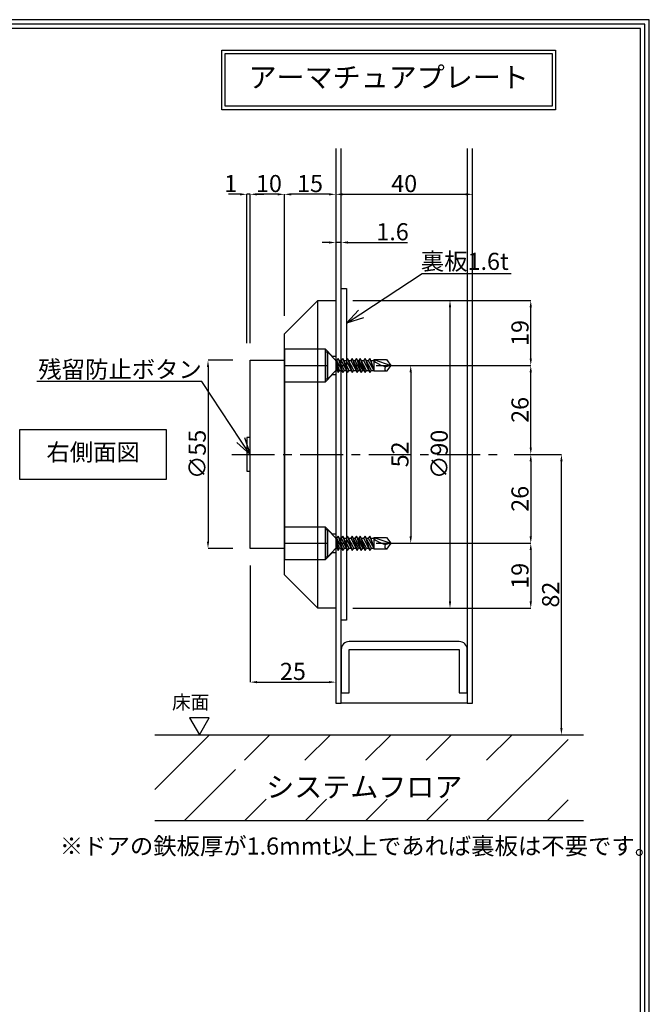
# Model space of a CAD drawing. Extents: x 0 to 781, y 0 to 551.
# Drawn here: x 597 to 781, y 263 to 551 of the extents above; entities that cross this region are included whole.
import ezdxf
from ezdxf import colors
from ezdxf.entities.mleader import LeaderData, LeaderLine
from ezdxf.math import Vec2, Vec3

# ---------------------------------------------------------------- set-up
doc = ezdxf.new("R2010")
doc.units = 0
doc.header["$MEASUREMENT"] = 0
doc.header["$PDMODE"] = 65
doc.header["$PDSIZE"] = 0.2
doc.linetypes.add('CENTER2', pattern=[20, 12.5, -2.5, 2.5, -2.5])
doc.layers.get('0').update_dxf_attribs({"linetype": 'CONTINUOUS'})
doc.layers.get('DEFPOINTS').update_dxf_attribs({"linetype": 'CONTINUOUS'})
for name, color, linetype in [('ビス穴', 163, 'CONTINUOUS'), ('マグネット・ドアホルダー', 7, 'CONTINUOUS'), ('中心', 4, 'CENTER2'), ('図枠', 3, 'CONTINUOUS'), ('外径', 8, 'CONTINUOUS'), ('寸法', 6, 'CONTINUOUS'), ('注釈', 7, 'CONTINUOUS')]:
    doc.layers.add(name, color=color, linetype=linetype)
doc.styles.add('1', font='txt')
doc.styles.add('ｽﾀｲﾙ1', font='txt', dxfattribs={"width": 0.7})
doc.dimstyles.new('寸法', dxfattribs={"dimtxt": 5, "dimasz": 2, "dimexe": 0, "dimexo": 5, "dimgap": 0, "dimtad": 1, "dimdec": 1, "dimlunit": 6, "dimtxsty": '1', "dimcen": 2.5, "dimclrd": 142, "dimclre": 142, "dimadec": 0, "dimazin": 0, "dimtfac": 1, "dimtmove": 0, "dimatfit": 3, "dimfxl": 1, "dimlwd": -1, "dimlwe": -1, "dimarcsym": 0})

# ---------------------------------------------------------------- blocks, each defined once
blk = doc.blocks.new('*D37373523')
at = {"layer": 'DEFPOINTS', "color": 0, "ltscale": 10}
for p in [(689.28, 485.86), (689.28, 485.86), (690.88, 485.86)]:
    blk.add_point(p, dxfattribs=at)
at = {"layer": '寸法', "color": 142}
for p, q in [((687.28, 485.86), (685.28, 485.86)), ((690.88, 485.86), (689.28, 485.86)), ((692.88, 485.86), (710.26, 485.86))]:
    blk.add_line(p, q, dxfattribs=at)
at = {"layer": '寸法', "color": 142, "ltscale": 10}
for points in [[(687.28, 485.53), (687.28, 486.2), (689.28, 485.86)], [(692.88, 486.2), (692.88, 485.53), (690.88, 485.86)]]:
    blk.add_solid(points, dxfattribs=at)
at = {"layer": '寸法', "color": 0, "ltscale": 10, "insert": (705.88, 488.36), "char_height": 5, "attachment_point": 5, "style": '1'}
blk.add_mtext('1.6', dxfattribs=at)
blk = doc.blocks.new('*D38383624')
at = {"layer": 'DEFPOINTS', "color": 0, "ltscale": 10}
for p in [(689.28, 499.95), (729.28, 499.95), (729.28, 499.95)]:
    blk.add_point(p, dxfattribs=at)
at = {"layer": '寸法', "color": 142}
blk.add_line((691.28, 499.95), (727.28, 499.95), dxfattribs=at)
at = {"layer": '寸法', "color": 142, "ltscale": 10}
for points in [[(691.28, 500.28), (691.28, 499.61), (689.28, 499.95)], [(727.28, 499.61), (727.28, 500.28), (729.28, 499.95)]]:
    blk.add_solid(points, dxfattribs=at)
at = {"layer": '寸法', "color": 0, "ltscale": 10, "insert": (709.28, 502.45), "char_height": 5, "attachment_point": 5, "style": '1'}
blk.add_mtext('40', dxfattribs=at)
blk = doc.blocks.new('*D39393725')
at = {"layer": 'DEFPOINTS', "color": 0, "ltscale": 10}
for p in [(674.28, 499.95), (689.28, 499.95), (674.28, 468.39)]:
    blk.add_point(p, dxfattribs=at)
at = {"layer": '寸法', "color": 142}
for p, q in [((689.28, 504.95), (689.28, 499.95)), ((674.28, 473.39), (674.28, 499.95)), ((687.28, 499.95), (676.28, 499.95))]:
    blk.add_line(p, q, dxfattribs=at)
at = {"layer": '寸法', "color": 142, "ltscale": 10}
for points in [[(676.28, 500.28), (676.28, 499.61), (674.28, 499.95)], [(687.28, 499.61), (687.28, 500.28), (689.28, 499.95)]]:
    blk.add_solid(points, dxfattribs=at)
at = {"layer": '寸法', "color": 0, "ltscale": 10, "insert": (681.78, 502.45), "char_height": 5, "attachment_point": 5, "style": '1'}
blk.add_mtext('15', dxfattribs=at)
blk = doc.blocks.new('*D40403826')
at = {"layer": 'DEFPOINTS', "color": 0, "ltscale": 10}
for p in [(664.28, 499.95), (674.28, 459.39), (664.28, 451.42)]:
    blk.add_point(p, dxfattribs=at)
at = {"layer": '寸法', "color": 142}
for p, q in [((664.28, 456.42), (664.28, 499.95)), ((672.28, 499.95), (666.28, 499.95)), ((674.28, 464.39), (674.28, 499.95))]:
    blk.add_line(p, q, dxfattribs=at)
at = {"layer": '寸法', "color": 142, "ltscale": 10}
for points in [[(666.28, 500.28), (666.28, 499.61), (664.28, 499.95)], [(672.28, 499.61), (672.28, 500.28), (674.28, 499.95)]]:
    blk.add_solid(points, dxfattribs=at)
at = {"layer": '寸法', "color": 0, "ltscale": 10, "insert": (669.78, 502.45), "char_height": 5, "attachment_point": 5, "style": '1'}
blk.add_mtext('10', dxfattribs=at)
blk = doc.blocks.new('*D41413927')
at = {"layer": 'DEFPOINTS', "color": 0, "ltscale": 10}
for p in [(696.08, 449.92), (696.08, 397.92), (711.19, 397.92)]:
    blk.add_point(p, dxfattribs=at)
at = {"layer": '寸法', "color": 142}
for p, q in [((701.08, 449.92), (711.19, 449.92)), ((711.19, 447.92), (711.19, 399.92)), ((701.08, 397.92), (711.19, 397.92))]:
    blk.add_line(p, q, dxfattribs=at)
at = {"layer": '寸法', "color": 142, "ltscale": 10}
for points in [[(711.52, 447.92), (710.85, 447.92), (711.19, 449.92)], [(710.85, 399.92), (711.52, 399.92), (711.19, 397.92)]]:
    blk.add_solid(points, dxfattribs=at)
at = {"layer": '寸法', "color": 0, "ltscale": 10, "insert": (708.69, 423.92), "char_height": 5, "attachment_point": 5, "rotation": 90, "style": '1'}
blk.add_mtext('52', dxfattribs=at)
blk = doc.blocks.new('*D59595735')
at = {"layer": 'DEFPOINTS', "color": 0, "ltscale": 10}
for p in [(664.28, 396.42), (689.28, 396.44), (689.28, 357.33)]:
    blk.add_point(p, dxfattribs=at)
at = {"layer": '寸法', "color": 142}
for p, q in [((664.28, 391.42), (664.28, 357.33)), ((689.28, 391.44), (689.28, 357.33)), ((666.28, 357.33), (687.28, 357.33))]:
    blk.add_line(p, q, dxfattribs=at)
at = {"layer": '寸法', "color": 142, "ltscale": 10}
for points in [[(666.28, 357.66), (666.28, 357), (664.28, 357.33)], [(687.28, 357), (687.28, 357.66), (689.28, 357.33)]]:
    blk.add_solid(points, dxfattribs=at)
at = {"layer": '寸法', "color": 0, "ltscale": 10, "insert": (676.78, 359.83), "char_height": 5, "attachment_point": 5, "style": '1'}
blk.add_mtext('25', dxfattribs=at)
blk = doc.blocks.new('_Open30')
at = {"color": 0, "linetype": 'ByBlock', "lineweight": -2}
for p, q in [((-1, 0.268), (0, 0)), ((0, 0), (-1, -0.268)), ((0, 0), (-1, 0))]:
    blk.add_line(p, q, dxfattribs=at)
blk = doc.blocks.new('*D60605836')
at = {"layer": 'DEFPOINTS', "color": 0, "ltscale": 10}
for p in [(736.4, 423.92), (755.2, 423.92), (738.11, 341.92)]:
    blk.add_point(p, dxfattribs=at)
at = {"layer": '寸法', "color": 142}
for p, q in [((741.4, 423.92), (755.2, 423.92)), ((755.2, 343.92), (755.2, 421.92))]:
    blk.add_line(p, q, dxfattribs=at)
at = {"layer": '寸法', "color": 142, "ltscale": 10}
for points in [[(755.54, 421.92), (754.87, 421.92), (755.2, 423.92)], [(754.87, 343.92), (755.54, 343.92), (755.2, 341.92)]]:
    blk.add_solid(points, dxfattribs=at)
at = {"layer": '寸法', "color": 0, "ltscale": 10, "insert": (752.7, 382.92), "char_height": 5, "attachment_point": 5, "rotation": 90, "style": '1'}
blk.add_mtext('82', dxfattribs=at)
blk = doc.blocks.new('*D67676441')
at = {"layer": 'DEFPOINTS', "color": 0, "ltscale": 10}
for p in [(663.28, 499.95), (663.28, 451.42), (664.28, 451.42)]:
    blk.add_point(p, dxfattribs=at)
at = {"layer": '寸法', "color": 142}
for p, q in [((661.28, 499.95), (657.93, 499.95)), ((663.28, 456.42), (663.28, 499.95)), ((664.28, 499.95), (663.28, 499.95)), ((664.28, 456.42), (664.28, 499.95)), ((666.28, 499.95), (668.28, 499.95))]:
    blk.add_line(p, q, dxfattribs=at)
at = {"layer": '寸法', "color": 142, "ltscale": 10}
for points in [[(661.28, 499.61), (661.28, 500.28), (663.28, 499.95)], [(666.28, 500.28), (666.28, 499.61), (664.28, 499.95)]]:
    blk.add_solid(points, dxfattribs=at)
at = {"layer": '寸法', "color": 0, "ltscale": 10, "insert": (658.6, 502.45), "char_height": 5, "attachment_point": 5, "style": '1'}
blk.add_mtext('1', dxfattribs=at)
blk = doc.blocks.new('*D44')
at = {"layer": 'DEFPOINTS', "color": 0, "ltscale": 10}
for p in [(736.4, 423.92), (696.08, 397.92), (746.25, 397.92)]:
    blk.add_point(p, dxfattribs=at)
at = {"layer": '寸法', "color": 142, "ltscale": 3}
for p, q in [((741.4, 423.92), (746.25, 423.92)), ((746.25, 421.92), (746.25, 399.92)), ((701.08, 397.92), (746.25, 397.92))]:
    blk.add_line(p, q, dxfattribs=at)
at = {"layer": '寸法', "color": 142, "ltscale": 10}
for points in [[(746.58, 421.92), (745.92, 421.92), (746.25, 423.92)], [(745.92, 399.92), (746.58, 399.92), (746.25, 397.92)]]:
    blk.add_solid(points, dxfattribs=at)
at = {"layer": '寸法', "color": 0, "ltscale": 10, "insert": (743.75, 410.92), "char_height": 5, "attachment_point": 5, "rotation": 90, "style": '1'}
blk.add_mtext('26', dxfattribs=at)
blk = doc.blocks.new('*D45')
at = {"layer": 'DEFPOINTS', "color": 0, "ltscale": 10}
for p in [(697, 449.92), (746.25, 449.92), (736.4, 423.92)]:
    blk.add_point(p, dxfattribs=at)
at = {"layer": '寸法', "color": 142, "ltscale": 3}
for p, q in [((702, 449.92), (746.25, 449.92)), ((746.25, 425.92), (746.25, 447.92)), ((741.4, 423.92), (746.25, 423.92))]:
    blk.add_line(p, q, dxfattribs=at)
at = {"layer": '寸法', "color": 142, "ltscale": 10}
for points in [[(746.58, 447.92), (745.92, 447.92), (746.25, 449.92)], [(745.92, 425.92), (746.58, 425.92), (746.25, 423.92)]]:
    blk.add_solid(points, dxfattribs=at)
at = {"layer": '寸法', "color": 0, "ltscale": 10, "insert": (743.75, 436.92), "char_height": 5, "attachment_point": 5, "rotation": 90, "style": '1'}
blk.add_mtext('26', dxfattribs=at)
blk = doc.blocks.new('*D46')
at = {"layer": 'DEFPOINTS', "color": 0, "ltscale": 10}
for p in [(689.28, 468.92), (746.25, 468.92), (697, 449.92)]:
    blk.add_point(p, dxfattribs=at)
at = {"layer": '寸法', "color": 142, "ltscale": 3}
for p, q in [((694.28, 468.92), (746.25, 468.92)), ((746.25, 451.92), (746.25, 466.92)), ((702, 449.92), (746.25, 449.92))]:
    blk.add_line(p, q, dxfattribs=at)
at = {"layer": '寸法', "color": 142, "ltscale": 10}
for points in [[(746.58, 466.92), (745.92, 466.92), (746.25, 468.92)], [(745.92, 451.92), (746.58, 451.92), (746.25, 449.92)]]:
    blk.add_solid(points, dxfattribs=at)
at = {"layer": '寸法', "color": 0, "ltscale": 10, "insert": (743.75, 459.42), "char_height": 5, "attachment_point": 5, "rotation": 90, "style": '1'}
blk.add_mtext('19', dxfattribs=at)
blk = doc.blocks.new('*D47')
at = {"layer": 'DEFPOINTS', "color": 0, "ltscale": 10}
for p in [(696.08, 397.92), (689.28, 378.92), (746.25, 378.92)]:
    blk.add_point(p, dxfattribs=at)
at = {"layer": '寸法', "color": 142, "ltscale": 3}
for p, q in [((701.08, 397.92), (746.25, 397.92)), ((746.25, 395.92), (746.25, 380.92)), ((694.28, 378.92), (746.25, 378.92))]:
    blk.add_line(p, q, dxfattribs=at)
at = {"layer": '寸法', "color": 142, "ltscale": 10}
for points in [[(746.58, 395.92), (745.92, 395.92), (746.25, 397.92)], [(745.92, 380.92), (746.58, 380.92), (746.25, 378.92)]]:
    blk.add_solid(points, dxfattribs=at)
at = {"layer": '寸法', "color": 0, "ltscale": 10, "insert": (743.75, 388.42), "char_height": 5, "attachment_point": 5, "rotation": 90, "style": '1'}
blk.add_mtext('19', dxfattribs=at)
blk = doc.blocks.new('*D64')
at = {"layer": 'DEFPOINTS', "color": 0, "ltscale": 10}
for p in [(689.28, 468.92), (689.28, 378.92), (722.66, 378.92)]:
    blk.add_point(p, dxfattribs=at)
at = {"layer": '寸法', "color": 142, "ltscale": 3}
for p, q in [((694.28, 468.92), (722.66, 468.92)), ((722.66, 466.92), (722.66, 380.92)), ((694.28, 378.92), (722.66, 378.92))]:
    blk.add_line(p, q, dxfattribs=at)
at = {"layer": '寸法', "color": 142, "ltscale": 10}
for points in [[(723, 466.92), (722.33, 466.92), (722.66, 468.92)], [(722.33, 380.92), (723, 380.92), (722.66, 378.92)]]:
    blk.add_solid(points, dxfattribs=at)
at = {"layer": '寸法', "color": 0, "ltscale": 10, "insert": (720.16, 423.92), "char_height": 5, "attachment_point": 5, "rotation": 90, "style": '1'}
blk.add_mtext('∅90', dxfattribs=at)
blk = doc.blocks.new('*D65')
at = {"layer": 'DEFPOINTS', "color": 0, "ltscale": 10}
for p in [(664.28, 451.42), (651.98, 396.42), (664.28, 396.42)]:
    blk.add_point(p, dxfattribs=at)
at = {"layer": '寸法', "color": 142, "ltscale": 3}
for p, q in [((659.28, 451.42), (651.98, 451.42)), ((651.98, 449.42), (651.98, 398.42)), ((659.28, 396.42), (651.98, 396.42))]:
    blk.add_line(p, q, dxfattribs=at)
at = {"layer": '寸法', "color": 142, "ltscale": 10}
for points in [[(652.31, 449.42), (651.65, 449.42), (651.98, 451.42)], [(651.65, 398.42), (652.31, 398.42), (651.98, 396.42)]]:
    blk.add_solid(points, dxfattribs=at)
at = {"layer": '寸法', "color": 0, "ltscale": 10, "insert": (649.48, 423.92), "char_height": 5, "attachment_point": 5, "rotation": 90, "style": '1'}
blk.add_mtext('∅55', dxfattribs=at)
blk = doc.blocks.new('zw$EA0F')
at = {"layer": '外径'}
for p, q in [((-2.26, 3.92), (-2.94, 3.92)), ((-2.94, 3.92), (-2.94, -3.93)), ((-2.26, -3.93), (-2.26, 3.92)), ((-2.26, 3.92), (0, 1.47)), ((1.14, -1.47), (0, 1.47)), ((0, 1.47), (0.69, -2.06)), ((0, 1.47), (0.39, -1.47)), ((0, 1.47), (0, -1.47)), ((0, 1.47), (0.24, 1.47)), ((0.69, 2.06), (0.24, 1.47)), ((0.24, 1.47), (2.08, -2.06)), ((0.69, 2.06), (2.08, -2.06)), ((2.53, -1.47), (0.69, 2.06)), ((1, 1.47), (1.63, 1.47)), ((2.08, 2.06), (1.63, 1.47)), ((1.63, 1.47), (3.46, -2.06)), ((2.08, 2.06), (3.46, -2.06)), ((3.91, -1.47), (2.08, 2.06)), ((2.38, 1.47), (3.01, 1.47)), ((3.46, 2.06), (3.01, 1.47)), ((3.01, 1.47), (4.85, -2.06)), ((3.46, 2.06), (4.85, -2.06)), ((5.3, -1.47), (3.46, 2.06)), ((3.77, 1.47), (4.4, 1.47)), ((4.85, 2.06), (4.4, 1.47)), ((4.4, 1.47), (6.23, -2.06)), ((4.85, 2.06), (6.23, -2.06)), ((6.68, -1.47), (4.85, 2.06)), ((5.15, 1.47), (5.59, 1.47)), ((6.05, 2.06), (5.59, 1.47)), ((5.59, 1.47), (7.43, -2.06)), ((6.05, 2.06), (7.43, -2.06)), ((7.88, -1.47), (6.05, 2.06)), ((6.35, 1.47), (6.74, 1.47)), ((7.19, 2.06), (6.74, 1.47)), ((6.74, 1.47), (8.58, -2.06)), ((7.19, 2.06), (8.58, -2.06)), ((9.03, -1.47), (7.19, 2.06)), ((7.5, 1.47), (8.13, 1.47)), ((8.58, 2.06), (8.13, 1.47)), ((8.13, 1.47), (9.96, -2.06)), ((8.58, 2.06), (9.96, -2.06)), ((10.41, -1.47), (8.58, 2.06)), ((8.88, 1.47), (9.51, 1.47)), ((9.96, 2.06), (9.51, 1.47)), ((9.51, 1.47), (11.15, -1.47)), ((9.96, 2.06), (11.15, -1.47)), ((10.27, 1.47), (9.96, 2.06)), ((10.27, 1.47), (11.15, -1.47)), ((10.27, 1.47), (11.15, 1.47)), ((11.15, 1.69), (16.06, 0)), ((11.15, 1.69), (11.15, -1.69)), ((11.15, 1.69), (14.83, 1.69)), ((14.83, 1.69), (16.06, 0)), ((0, -1.47), (-2.26, -3.93)), ((0, -1.47), (0.39, -1.47)), ((0.39, -1.47), (0.69, -2.06)), ((0.69, -2.06), (1.14, -1.47)), ((1.14, -1.47), (1.77, -1.47)), ((2.08, -2.06), (2.53, -1.47)), ((2.53, -1.47), (3.16, -1.47)), ((3.46, -2.06), (3.91, -1.47)), ((3.91, -1.47), (4.54, -1.47)), ((4.85, -2.06), (5.3, -1.47)), ((5.3, -1.47), (5.92, -1.47)), ((6.23, -2.06), (6.68, -1.47)), ((6.68, -1.47), (7.12, -1.47)), ((7.43, -2.06), (7.88, -1.47)), ((7.88, -1.47), (8.27, -1.47)), ((8.58, -2.06), (9.03, -1.47)), ((9.03, -1.47), (9.66, -1.47)), ((9.96, -2.06), (10.41, -1.47)), ((10.41, -1.47), (11.04, -1.47)), ((14.83, -1.69), (11.15, -1.69)), ((16.06, 0), (14.63, -0.38)), ((16.06, 0), (14.83, -1.69)), ((-2.94, -3.93), (-2.26, -3.93))]:
    blk.add_line(p, q, dxfattribs=at)
for centre, radius, start, end in [((12.53, 2.04), 1.42, 194.0947, 238.1805), ((17.1, 9.41), 10.09, 238.1805, 255.8498), ((15.07, -0.99), 0.745, 125.515, 251.1345)]:
    blk.add_arc(centre, radius, start, end, dxfattribs=at)

msp = doc.modelspace()

# ---------------------------------------------------------------- hatches: boundary and pattern name
at = {"layer": '外径'}
h = msp.add_hatch(dxfattribs=at)
h.set_pattern_fill('ANSI31', color=256, scale=100, style=0)
h.set_pattern_definition([(45, (876.167, 0), (-8.83883, 8.83883), [])])
h.paths.add_polyline_path([(636.43, 341.92), (636.43, 316.92), (757.14, 316.92), (757.14, 341.92)])
edge = h.paths.add_edge_path(flags=16)
edge.add_line((659.99, 334.47), (659.99, 323.12))
edge.add_line((659.99, 323.12), (736.29, 323.12))
edge.add_line((736.29, 323.12), (736.29, 334.47))
edge.add_line((736.29, 334.47), (660.62, 334.47))

# ---------------------------------------------------------------- linework, layer by layer
at = {"layer": 'ビス穴', "ltscale": 10}
for points in [[(686.33, 454.67), (674.28, 454.67), (674.28, 445.17), (686.33, 445.17)], [(686.33, 402.67), (674.28, 402.67), (674.28, 393.17), (686.33, 393.17)]]:
    msp.add_lwpolyline(points, close=True, dxfattribs=at)
for points in [[(686.33, 454.67), (688.28, 452.67), (689.28, 452.67), (689.28, 447.17), (688.28, 447.17), (686.33, 445.17), (686.33, 454.67)], [(686.33, 402.67), (688.28, 400.67), (689.28, 400.67), (689.28, 395.17), (688.28, 395.17), (686.33, 393.17), (686.33, 402.67)]]:
    msp.add_lwpolyline(points, dxfattribs=at)
at = {"layer": 'マグネット・ドアホルダー'}
msp.add_line((684.08, 378.92), (684.08, 468.92), dxfattribs=at)
for points in [[(689.28, 468.92), (689.28, 378.92), (684.08, 378.92), (674.28, 388.72), (674.28, 459.12), (684.08, 468.92), (689.28, 468.92)], [(674.28, 396.42), (667.98, 396.42), (664.28, 396.42), (664.28, 451.42), (667.98, 451.42), (674.28, 451.42), (674.28, 396.42)]]:
    msp.add_lwpolyline(points, close=True, dxfattribs=at)
msp.add_lwpolyline([(664.28, 428.82), (663.28, 428.82), (663.28, 419.02), (664.28, 419.02)], dxfattribs=at)
at = {"layer": '中心'}
for p, q in [((674.28, 449.92), (697, 449.92)), ((658.93, 423.92), (736.4, 423.92)), ((674.28, 397.92), (697, 397.92))]:
    msp.add_line(p, q, dxfattribs=at)
at = {"layer": '図枠', "linetype": 'Continuous'}
msp.add_lwpolyline([(0, 551), (0, 0), (780.87, 0), (780.87, 551), (0, 551)], close=True, dxfattribs=at)
at = {"layer": '図枠', "color": 0, "linetype": 'Continuous'}
msp.add_lwpolyline([(1.3, 549.7), (1.3, 1.3), (779.57, 1.3), (779.57, 549.7), (1.3, 549.7)], close=True, dxfattribs=at)
msp.add_lwpolyline([(2.59, 2.59), (778.28, 2.59), (778.28, 548.41), (2.59, 548.41), (2.59, 2.59)], dxfattribs=at)
at = {"layer": '外径', "ltscale": 30}
for p, q in [((636.43, 341.92), (761.68, 341.92)), ((636.43, 316.92), (761.68, 316.92))]:
    msp.add_line(p, q, dxfattribs=at)
at = {"layer": '外径'}
for points in [[(689.28, 513.39), (689.28, 351.19), (690.88, 351.19)], [(727.68, 513.39), (727.68, 351.19), (690.88, 351.19), (690.88, 513.39)], [(727.68, 351.19), (729.28, 351.19), (729.28, 513.39)]]:
    msp.add_lwpolyline(points, dxfattribs=at)
msp.add_lwpolyline([(692.48, 375.42), (690.88, 375.42), (690.88, 375.42), (690.88, 472.42), (692.48, 472.42), (692.48, 375.42)], close=True, dxfattribs=at)
msp.add_lwpolyline([(727.68, 366.89, 0.414214), (725.38, 369.19), (693.18, 369.19, 0.414214), (690.88, 366.89), (690.88, 354.19), (693.18, 354.19), (693.18, 366.89), (725.38, 366.89), (725.38, 354.19), (727.68, 354.19), (727.68, 366.89)], format="xyb", close=True, dxfattribs=at)
at = {"layer": '注釈'}
for points in [[(656.04, 542.12), (753.48, 542.12), (753.48, 524.67), (656.04, 524.67)], [(657.04, 541.12), (752.48, 541.12), (752.48, 525.67), (657.04, 525.67)], [(597.05, 431.23), (639.78, 431.23), (639.78, 416.61), (597.05, 416.61)], [(652.36, 346.92), (646.59, 346.92), (649.47, 341.92), (652.36, 346.92)]]:
    msp.add_lwpolyline(points, close=True, dxfattribs=at)

# ---------------------------------------------------------------- block references
at = {"layer": 'ビス穴', "ltscale": 10}
for p in [(689.28, 449.92), (689.28, 397.92)]:
    msp.add_blockref('zw$EA0F', p, dxfattribs=at)

# ---------------------------------------------------------------- texts
at = {"layer": '注釈', "style": 'ｽﾀｲﾙ1'}
for s, height, p in [('床面', 4, (641.48, 349.43)), ('システムフロア', 6, (668.98, 323.69))]:
    msp.add_text(s, height=height, dxfattribs=at).set_placement(p)
at = {"layer": '注釈', "attachment_point": 5, "style": '1'}
for s, insert, char_height, width in [('アーマチュアプレート', (704.76, 533.39), 6, 95.4325), ('右側面図', (618.42, 423.92), 5, 42.7287), ('\\pxql;{※ドアの鉄板厚が1.6mmt以上であれば裏板は不要です。}', (688.11, 309.41), 5, 158.8199)]:
    msp.add_mtext(s, dxfattribs=dict(at, insert=insert, char_height=char_height, width=width))

# ---------------------------------------------------------------- dimensions: what is measured, and where the dimension line sits
at = {"layer": '寸法', "color": 6}
dim = msp.add_linear_dim(base=(663.28, 499.95), p1=(664.28, 451.42), p2=(663.28, 451.42), dimstyle='寸法', dxfattribs=at)
dim.commit()
dim.dimension.update_dxf_attribs({"geometry": '*D67676441', "text_midpoint": (658.6, 502.45)})
at = {"layer": '寸法'}
for base, p1, p2, picture, middle in [((664.28, 499.95), (674.28, 459.39), (664.28, 451.42), '*D40403826', (669.78, 499.95)), ((689.28, 357.33), (664.28, 396.42), (689.28, 396.44), '*D59595735', (676.78, 357.33))]:
    dim = msp.add_linear_dim(base=base, p1=p1, p2=p2, dimstyle='寸法', dxfattribs=at)
    dim.commit()
    dim.dimension.update_dxf_attribs({"geometry": picture, "text_midpoint": middle, "dimtype": 160})
dim = msp.add_linear_dim(base=(674.28, 499.95), p1=(689.28, 499.95), p2=(674.28, 468.39), dimstyle='寸法', dxfattribs=at)
dim.commit()
dim.dimension.update_dxf_attribs({"geometry": '*D39393725', "text_midpoint": (681.78, 502.45)})
for base, p1, p2, picture, middle in [((729.28, 499.95), (689.28, 499.95), (729.28, 499.95), '*D38383624', (709.28, 499.95)), ((689.28, 485.86), (690.88, 485.86), (689.28, 485.86), '*D37373523', (705.88, 485.86))]:
    dim = msp.add_linear_dim(base=base, p1=p1, p2=p2, dimstyle='寸法', override={"dimse1": 1, "dimse2": 1}, dxfattribs=at)
    dim.commit()
    dim.dimension.update_dxf_attribs({"geometry": picture, "text_midpoint": middle, "dimtype": 160})
at = {"layer": '寸法', "ltscale": 3}
for base, p1, p2, picture, middle in [((746.25, 468.92), (697, 449.92), (689.28, 468.92), '*D46', (743.75, 459.42)), ((746.25, 449.92), (736.4, 423.92), (697, 449.92), '*D45', (743.75, 436.92)), ((746.25, 378.92), (696.08, 397.92), (689.28, 378.92), '*D47', (743.75, 388.42))]:
    dim = msp.add_linear_dim(base=base, p1=p1, p2=p2, angle=90, dimstyle='寸法', dxfattribs=at)
    dim.commit()
    dim.dimension.update_dxf_attribs({"geometry": picture, "text_midpoint": middle})
for base, p1, p2, picture, middle in [((722.66, 378.92), (689.28, 468.92), (689.28, 378.92), '*D64', (720.16, 423.92)), ((651.98, 396.42), (664.28, 451.42), (664.28, 396.42), '*D65', (649.48, 423.92))]:
    dim = msp.add_linear_dim(base=base, p1=p1, p2=p2, angle=90, text='∅<>', dimstyle='寸法', override={"dimtxsty": '1'}, dxfattribs=at)
    dim.commit()
    dim.dimension.update_dxf_attribs({"geometry": picture, "text_midpoint": middle})
at = {"layer": '寸法'}
dim = msp.add_linear_dim(base=(711.19, 397.92), p1=(696.08, 449.92), p2=(696.08, 397.92), angle=90, dimstyle='寸法', dxfattribs=at)
dim.commit()
dim.dimension.update_dxf_attribs({"geometry": '*D41413927', "text_midpoint": (708.69, 423.92)})
at = {"layer": '寸法', "ltscale": 3}
dim = msp.add_linear_dim(base=(746.25, 397.92), p1=(736.4, 423.92), p2=(696.08, 397.92), angle=90, dimstyle='寸法', override={"dimdec": 1}, dxfattribs=at)
dim.commit()
dim.dimension.update_dxf_attribs({"geometry": '*D44', "text_midpoint": (743.75, 410.92)})
at = {"layer": '寸法'}
dim = msp.add_linear_dim(base=(755.2, 423.92), p1=(738.11, 341.92), p2=(736.4, 423.92), angle=90, dimstyle='寸法', override={"dimse1": 1, "dimse2": 0}, dxfattribs=at)
dim.commit()
dim.dimension.update_dxf_attribs({"geometry": '*D60605836', "text_midpoint": (755.2, 382.92), "dimtype": 160})

# ---------------------------------------------------------------- leaders
at = {"layer": '注釈'}
ml = msp.add_multileader_mtext('Standard', dxfattribs=at)
ml.set_content('裏板1.6t', color=256, style='1')
ml.set_leader_properties(color=2)
ml.set_arrow_properties(name='OPEN30')
ml.build(insert=Vec2(0, 0))
ml.multileader.update_dxf_attribs({"has_dogleg": 0, "text_left_attachment_type": 5, "text_right_attachment_type": 5, "arrow_head_size": 5})
ctx = ml.context
ctx.base_point, ctx.char_height, ctx.arrow_head_size, ctx.landing_gap_size, ctx.plane_origin = Vec3(714.55, 476.78), 5, 5, 0, Vec3(692.48, 462.23)
ctx.left_attachment, ctx.right_attachment, ctx.text_align_type = 5, 5, 2
notes = []
notes.append((ctx, [(0, (1, 1, 0), (706.55, 476.78), (1, 0), 8, [(0, [(692.48, 462.23)], 256, [])])]))
ctx.mtext.insert, ctx.mtext.alignment = Vec3(739.83, 482.85), 3
ml = msp.add_multileader_mtext('Standard', dxfattribs=at)
ml.set_content('残留防止ボタン', color=256, style='1')
ml.set_leader_properties(color=2)
ml.set_arrow_properties(name='OPEN30')
ml.build(insert=Vec2(0, 0))
ml.multileader.update_dxf_attribs({"has_dogleg": 0, "text_left_attachment_type": 5, "text_right_attachment_type": 5, "arrow_head_size": 5})
ctx = ml.context
ctx.base_point, ctx.char_height, ctx.arrow_head_size, ctx.landing_gap_size, ctx.plane_origin = Vec3(605.48, 445.21), 5, 5, 0, Vec3(663.28, 423.92)
ctx.left_attachment, ctx.right_attachment, ctx.text_align_type = 5, 5, 2
notes.append((ctx, [(0, (1, 1, 0), (658.17, 445.21), (-1, 0), 8, [(0, [(664.28, 423.92)], 256, [])])]))
ctx.mtext.insert, ctx.mtext.alignment = Vec3(650.17, 451.25), 3
for ctx, leaders in notes:
    for number, flags, end, landing, length, lines in leaders:
        leader = LeaderData()
        leader.index, (leader.has_last_leader_line, leader.has_dogleg_vector, leader.attachment_direction) = number, flags
        leader.last_leader_point, leader.dogleg_vector, leader.dogleg_length = Vec3(end), Vec3(landing), length
        for number, points, colour, breaks in lines:
            line = LeaderLine()
            line.index, line.vertices, line.color, line.breaks = number, Vec3.list(points), colors.encode_raw_color(colour), breaks
            leader.lines.append(line)
        ctx.leaders.append(leader)

doc.saveas('drawing.dxf')
